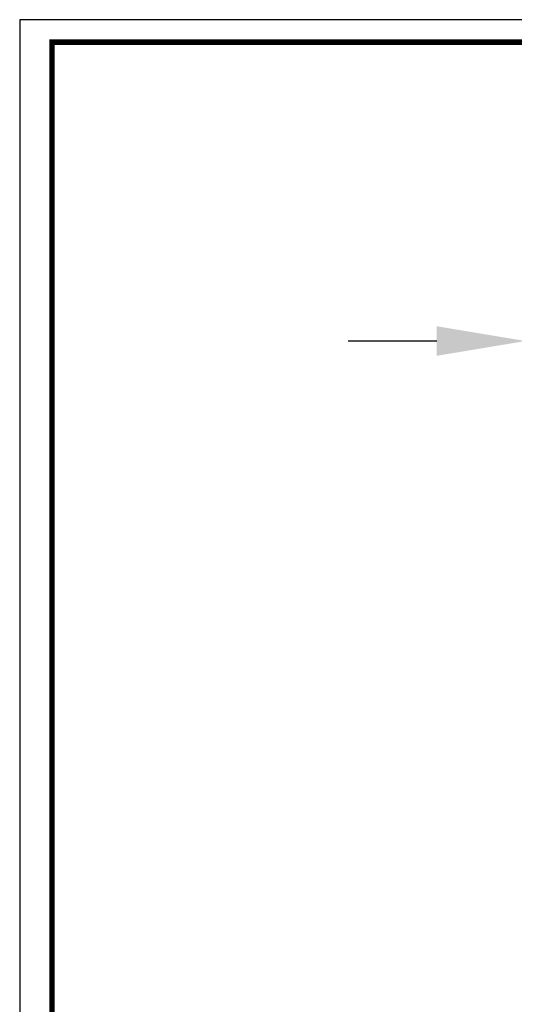
# Model space of a CAD drawing. Units: millimetres. Extents: x 1092 to 1810, y 68 to 574.
# Drawn here: x 1092 to 1260, y 241 to 574 of the extents above; entities that cross this region are included whole.
import ezdxf

# ---------------------------------------------------------------- set-up
doc = ezdxf.new("R2010")
doc.units = ezdxf.units.MM
doc.header["$PDSIZE"] = -1
doc.styles.add('SLDTEXTSTYLE0', font='txt')
doc.styles.get("Standard").update_dxf_attribs({"font": 'malgun.ttf'})
doc.dimstyles.new('ISO-25', dxfattribs={"dimtxt": 2.5, "dimasz": 2.5, "dimexe": 1.25, "dimexo": 0.625, "dimtad": 1, "dimtxsty": 'SLDTEXTSTYLE0', "dimcen": 2.5, "dimadec": 0, "dimazin": 0, "dimtfac": 1, "dimtmove": 0, "dimatfit": 3, "dimfxl": 1, "dimarcsym": 0})

# ---------------------------------------------------------------- blocks, each defined once
blk = doc.blocks.new('도각')
at = {"color": 0}
blk.add_lwpolyline([(83409, 62000), (2709, 62000), (2709, 5100), (83409, 5100)], close=True, dxfattribs=at)
at = {"color": 0, "const_width": 204}
blk.add_lwpolyline([(3938, 61146), (82180, 61146), (82180, 5954), (3938, 5954)], close=True, dxfattribs=at)
blk = doc.blocks.new('*D17')
at = {"color": 0, "lineweight": -2, "transparency": 16777216}
for p, q in [((1263.32, 289.87), (1263.32, 477.05)), ((1327.3, 290.07), (1327.3, 477.05)), ((1233.32, 465.05), (1203.32, 465.05)), ((1327.3, 465.05), (1263.32, 465.05)), ((1357.3, 465.05), (1387.3, 465.05))]:
    blk.add_line(p, q, dxfattribs=at)
at = {"color": 0, "transparency": 16777216}
for points in [[(1233.32, 470.05), (1233.32, 460.05), (1263.32, 465.05)], [(1357.3, 470.05), (1357.3, 460.05), (1327.3, 465.05)]]:
    blk.add_solid(points, dxfattribs=at)
at = {"layer": 'Defpoints', "color": 0, "transparency": 16777216}
for p in [(1263.32, 465.05), (1263.32, 277.87), (1327.3, 278.07)]:
    blk.add_point(p, dxfattribs=at)
at = {"color": 0, "transparency": 16777216, "insert": (1295.31, 489.34), "char_height": 39.375, "attachment_point": 5}
blk.add_mtext('{\\H0.25397x;64,0}', dxfattribs=at)

msp = doc.modelspace()

# ---------------------------------------------------------------- block references
at = {"xscale": 0.00888913006394052, "yscale": 0.00888913006394052, "zscale": 0.00888913006394052}
msp.add_blockref('도각', (1068.23, 22.54), dxfattribs=at)

# ---------------------------------------------------------------- dimensions: what is measured, and where the dimension line sits
dim = msp.add_linear_dim(base=(1263.32, 465.05), p1=(1327.3, 278.07), p2=(1263.32, 277.87), text='{\\H0.25397x;<>}', dimstyle='ISO-25', override={"dimtxt": 39.375, "dimasz": 30, "dimexe": 12, "dimexo": 12, "dimgap": 18.288, "dimtih": 1, "dimtoh": 1, "dimdec": 1, "dimzin": 0, "dimtxsty": 'Standard', "dimadec": 1, "dimtdec": 1, "dimtzin": 0})
dim.commit()
dim.dimension.update_dxf_attribs({"geometry": '*D17', "text_midpoint": (1295.31, 465.05), "dimtype": 160})

doc.saveas('drawing.dxf')
